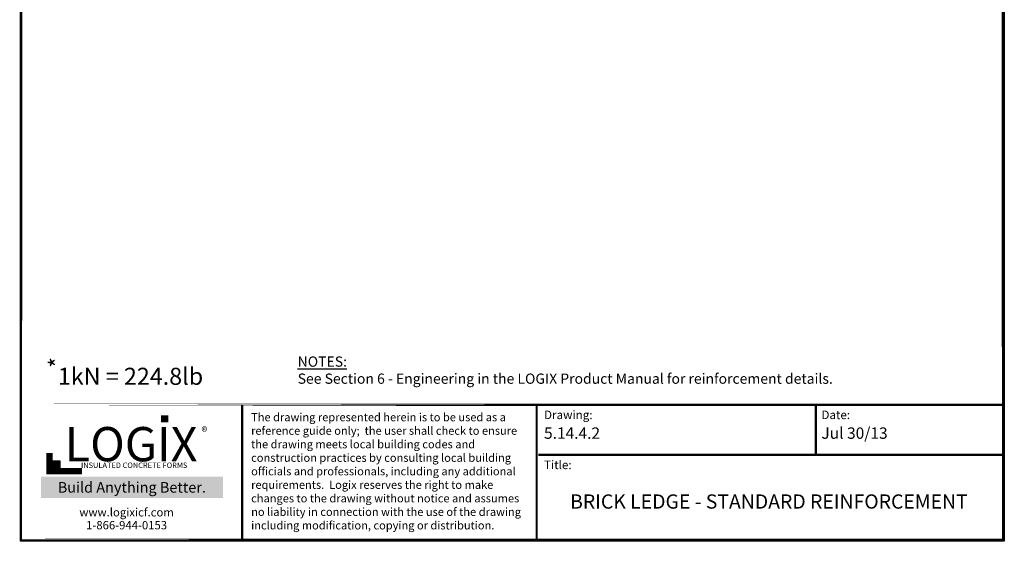
# Model space of a CAD drawing. Units: inches. Extents: x 27 to 113, y -1 to 111.
import ezdxf

# ---------------------------------------------------------------- set-up
doc = ezdxf.new("R2010")
doc.units = ezdxf.units.IN
doc.header["$MEASUREMENT"] = 0
for name, color, linetype in [('Conc', 251, 'Continuous'), ('Text', 7, 'Continuous'), ('Title Block', 7, 'Continuous')]:
    doc.layers.add(name, color=color, linetype=linetype)
doc.layers.add('Dim', color=7, linetype='Continuous', lineweight=25)
doc.styles.add('Logix', font='romans.shx')
doc.styles.get("Standard").update_dxf_attribs({"font": 'sanss___.ttf'})
doc.styles.add('TITLE', font='arial.ttf')

msp = doc.modelspace()

# ---------------------------------------------------------------- hatches: boundary and pattern name
at = {"layer": 'Title Block', "true_color": 0xd60000}
for points in [[(40.06148046733351, 9.667717395362665), (40.06148046733355, 10.29349519823718), (39.43212788242934, 10.29784174925669), (39.43212788242934, 9.672063946382165)], [(30.55128105989371, 5.665502261828102), (30.55128105989371, 6.300482525252054), (29.91008578825942, 6.300482525252054), (29.91008578825942, 5.665502261828102)]]:
    msp.add_hatch(color=12, dxfattribs=at).paths.add_polyline_path(points)

# ---------------------------------------------------------------- linework, layer by layer
at = {"layer": 'Conc'}
msp.add_lwpolyline([(27.09837136382941, 111.0424789585042), (113.4754913651642, 111.0424789585042), (113.4754913651642, -0.746569493959214), (27.09837136382941, -0.746569493959214)], close=True, dxfattribs=at)
at = {"layer": 'Dim'}
for p, q in [((27.11748254559107, -0.6702746285459454), (27.11748254559107, 110.8962373936953)), ((113.3734236536866, 110.8962373936953), (113.3734236536866, -0.6702746285459398)), ((113.3734236536866, -0.6702746285459398), (27.11748254559107, -0.6702746285459454))]:
    msp.add_line(p, q, dxfattribs=at)
at = {"layer": 'Dim', "const_width": 0.2}
for points in [[(27.21748254559107, 110.9189907558038), (27.11748254559107, -0.6702746285459398)], [(113.2734236536866, 110.9189907558038), (113.3734236536866, -0.6702746285459398)], [(27.21748254559107, 11.21316310090452), (113.2734236536866, 11.21316310090452)], [(27.21748254559105, -0.6475212664373657), (113.2734236536866, -0.6475212664373657)]]:
    msp.add_lwpolyline(points, close=True, dxfattribs=at)
for points in [[(46.55639506238067, -0.5702746285459455), (46.55639506238067, 11.21316310090452)], [(72.41481418920075, -0.5702746285459455), (72.41481418920075, 11.21316310090452)], [(96.91490935803365, 6.821444236179289), (96.91490935803365, 11.21316310090452)], [(72.55639506238067, 6.821444236179289), (113.2734236536866, 6.821444236179289)]]:
    msp.add_lwpolyline(points, dxfattribs=at)
at = {"layer": 'Title Block', "const_width": 0.5468342230084996}
msp.add_lwpolyline([(29.64121328948634, 6.985159371451646), (29.64121328948634, 5.39483103965412), (32.48823761265456, 5.39483103965412)], dxfattribs=at)
at = {"layer": 'Title Block', "color": 10}
msp.add_lwpolyline([(30.55128105989371, 5.665502261828106), (29.91008578825942, 5.665502261828106), (29.91008578825942, 6.300482525252058), (30.55128105989371, 6.300482525252058)], close=True, dxfattribs=at)

# ---------------------------------------------------------------- texts
at = {"ltscale": 0.01, "insert": (29.34068713757962, 4.43426115370556), "char_height": 0.9302832220866575, "width": 15.04930642254516, "attachment_point": 1, "style": 'Logix', "bg_fill": 1, "box_fill_scale": 1.5, "bg_fill_color": 83, "bg_fill_transparency": 0}
msp.add_mtext('\\pxqc;{\\C256;\\c16777215;Build Anything \\fCalibri|b1|i0|c0|p34;Better.}', dxfattribs=at)
at = {"layer": 'Dim', "style": 'Logix'}
for s, p in [('5.14.4.2', (73.05639506238067, 8.234029020783879)), ('Jul 30/13', (97.41490935803365, 8.234029020783879))]:
    msp.add_text(s, height=1, dxfattribs=at).set_placement(p)
for s, insert, char_height, width, attachment_point in [('{\\fSansSerif|b1|i0|c2|p2;\\LNOTES:}\\PSee Section 6 - Engineering in the LOGIX Product Manual for reinforcement details.', (51.42470632777463, 15.46826306608563), 0.9, 66.19811128664128, 1), ('Drawing:', (73.05639506238067, 10.71316310090452), 0.75, 2.5, 1), ('Date:', (97.41490935803365, 10.71316310090452), 0.75, 2.5, 1), ('Title:', (73.05639506238067, 6.321444236179289), 0.75, 2.5, 1), ('BRICK LEDGE - STANDARD REINFORCEMENT', (92.80639506238067, 2.564027763763463), 1.25, 39.5, 5)]:
    msp.add_mtext(s, dxfattribs=dict(at, insert=insert, char_height=char_height, width=width, attachment_point=attachment_point))
at = {"layer": 'Text'}
msp.add_text('*', height=1.5, rotation=90.10651630425568, dxfattribs=at).set_placement((31.09149992577323, 14.46951459429968))
at = {"layer": 'Text', "insert": (30.37244748045742, 14.47580967297576), "char_height": 1.5, "attachment_point": 1}
msp.add_mtext('1kN = 224.8lb', dxfattribs=at)
at = {"layer": 'Text', "insert": (47.3413562180187, 10.48942445696534), "char_height": 0.7124999999999999, "width": 24.832833752633, "attachment_point": 1}
msp.add_mtext('{\\fTimes New Roman|b0|i0|c0|p18;The drawing represented herein is to be used as a reference guide only;  the user shall check to ensure the drawing meets local building codes and construction practices by consulting local building officials and professionals, including any additional requirements.  Logix reserves the right to make changes to the drawing without notice and assumes no liability in connection with the use of the drawing including modification, copying or distribution.}', dxfattribs=at)
at = {"layer": 'Title Block', "style": 'TITLE'}
msp.add_text('INSULATED CONCRETE FORMS', height=0.4784799451324371, dxfattribs=at).set_placement((32.40684760860415, 5.670585470192469))
at = {"layer": 'Title Block'}
for s, insert, char_height, width, attachment_point in [('{\\fSansSerif|b1|i0|c2|p2;LOGIX}', (36.80142024196546, 7.764784200012068), 3.007588226546748, 15.56946784513219, 5), ('\\pxql;{\\fArial|b0|i0|c0|p34;\\H1.0833x;®}', (44.41341271311492, 9.26386377023165), 0.7291122973446662, 1.434444221211764, 3), ('{\\fArial|b0|i0|c0|p34;www.logixicf.com}', (36.40439396871116, 1.779627172265648), 0.7291122973446662, 21.0123188684256, 5), ('{\\fArial|b0|i0|c0|p34;1-866-944-0153}', (36.40439396871116, 0.6451897388826509), 0.7291122973446662, 21.0123188684256, 5)]:
    msp.add_mtext(s, dxfattribs=dict(at, insert=insert, char_height=char_height, width=width, attachment_point=attachment_point))

doc.saveas('drawing.dxf')
